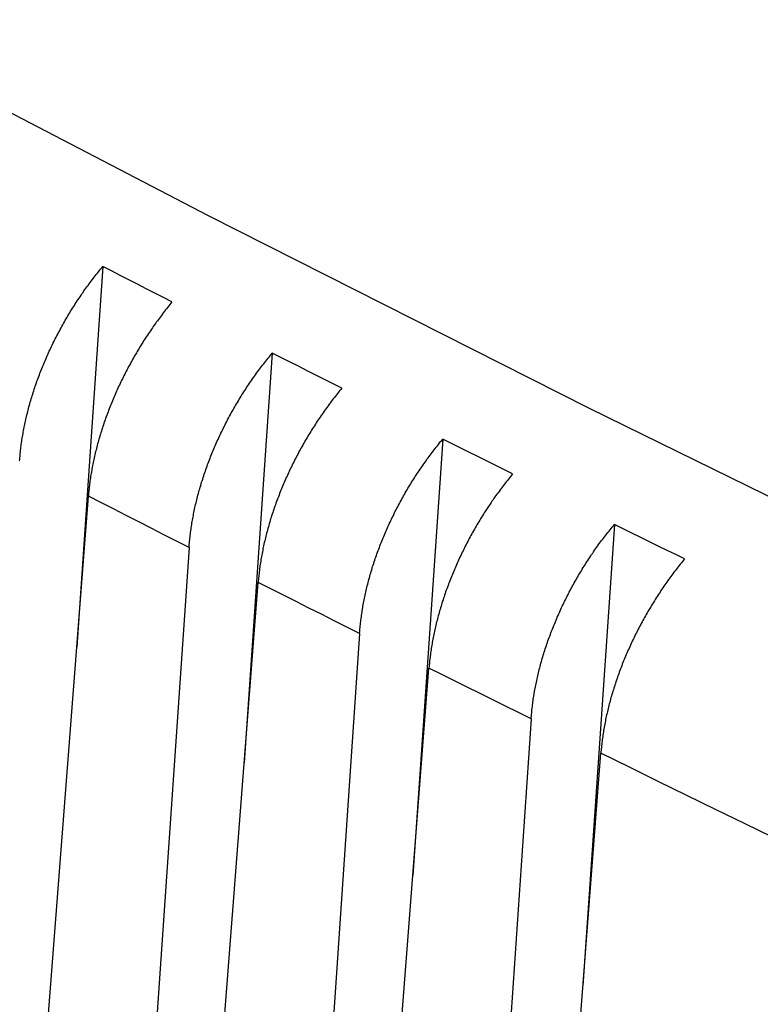
# Model space of a CAD drawing. Units: millimetres. Extents: x 0 to 841, y 0 to 594.
# Drawn here: x 330 to 342, y 146 to 162 of the extents above; entities that cross this region are included whole.
import ezdxf

# ---------------------------------------------------------------- set-up
doc = ezdxf.new("R2010")
doc.units = ezdxf.units.MM
doc.layers.add('SLD-0', color=179, linetype='Continuous')

msp = doc.modelspace()

# ---------------------------------------------------------------- linework, layer by layer
at = {"layer": 'SLD-0'}
for p, q in [((326.732, 161.926), (332.979, 158.673)), ((332.979, 158.673), (339.308, 155.474)), ((331.231, 157.826), (331.016, 154.675)), ((331.213, 157.804), (331.231, 157.826)), ((331.375, 157.752), (331.231, 157.826)), ((331.089, 157.649), (331.106, 157.672)), ((331.106, 157.672), (331.124, 157.694)), ((331.124, 157.694), (331.141, 157.716)), ((331.141, 157.716), (331.159, 157.738)), ((331.159, 157.738), (331.177, 157.761)), ((331.177, 157.761), (331.195, 157.783)), ((331.195, 157.783), (331.213, 157.804)), ((331.518, 157.679), (331.375, 157.752)), ((331.662, 157.605), (331.518, 157.679)), ((330.969, 157.49), (330.986, 157.513)), ((330.986, 157.513), (331.003, 157.536)), ((331.003, 157.536), (331.02, 157.559)), ((331.02, 157.559), (331.037, 157.581)), ((331.037, 157.581), (331.054, 157.604)), ((331.054, 157.604), (331.071, 157.627)), ((331.071, 157.627), (331.089, 157.649)), ((331.805, 157.531), (331.662, 157.605)), ((331.949, 157.457), (331.805, 157.531)), ((330.854, 157.325), (330.87, 157.349)), ((330.87, 157.349), (330.886, 157.373)), ((330.886, 157.373), (330.903, 157.396)), ((330.903, 157.396), (330.919, 157.42)), ((330.919, 157.42), (330.936, 157.443)), ((330.936, 157.443), (330.952, 157.466)), ((330.952, 157.466), (330.969, 157.49)), ((332.093, 157.384), (331.949, 157.457)), ((332.237, 157.31), (332.093, 157.384)), ((330.744, 157.157), (330.759, 157.181)), ((330.759, 157.181), (330.775, 157.205)), ((330.775, 157.205), (330.79, 157.229)), ((330.79, 157.229), (330.806, 157.254)), ((330.806, 157.254), (330.822, 157.278)), ((330.822, 157.278), (330.838, 157.302)), ((330.838, 157.302), (330.854, 157.325)), ((332.38, 157.237), (332.237, 157.31)), ((332.327, 157.171), (332.309, 157.149)), ((332.345, 157.193), (332.327, 157.171)), ((332.362, 157.215), (332.345, 157.193)), ((332.38, 157.237), (332.362, 157.215)), ((330.638, 156.983), (330.653, 157.008)), ((330.653, 157.008), (330.668, 157.033)), ((330.668, 157.033), (330.683, 157.058)), ((330.683, 157.058), (330.698, 157.083)), ((330.698, 157.083), (330.713, 157.108)), ((330.713, 157.108), (330.728, 157.132)), ((330.728, 157.132), (330.744, 157.157)), ((332.205, 157.015), (332.188, 156.992)), ((332.222, 157.038), (332.205, 157.015)), ((332.239, 157.06), (332.222, 157.038)), ((332.257, 157.083), (332.239, 157.06)), ((332.274, 157.105), (332.257, 157.083)), ((332.292, 157.127), (332.274, 157.105)), ((332.309, 157.149), (332.292, 157.127)), ((330.552, 156.831), (330.566, 156.857)), ((330.566, 156.857), (330.58, 156.882)), ((330.58, 156.882), (330.594, 156.908)), ((330.594, 156.908), (330.609, 156.933)), ((330.609, 156.933), (330.623, 156.958)), ((330.623, 156.958), (330.638, 156.983)), ((332.087, 156.854), (332.07, 156.83)), ((332.104, 156.877), (332.087, 156.854)), ((332.12, 156.9), (332.104, 156.877)), ((332.137, 156.924), (332.12, 156.9)), ((332.154, 156.947), (332.137, 156.924)), ((332.171, 156.97), (332.154, 156.947)), ((332.188, 156.992), (332.171, 156.97)), ((330.456, 156.652), (330.469, 156.677)), ((330.469, 156.677), (330.483, 156.703)), ((330.483, 156.703), (330.496, 156.729)), ((330.496, 156.729), (330.51, 156.754)), ((330.51, 156.754), (330.524, 156.78)), ((330.524, 156.78), (330.538, 156.806)), ((330.538, 156.806), (330.552, 156.831)), ((331.973, 156.687), (331.957, 156.663)), ((331.989, 156.712), (331.973, 156.687)), ((332.005, 156.736), (331.989, 156.712)), ((332.021, 156.759), (332.005, 156.736)), ((332.038, 156.783), (332.021, 156.759)), ((332.054, 156.807), (332.038, 156.783)), ((332.07, 156.83), (332.054, 156.807)), ((330.379, 156.497), (330.392, 156.522)), ((330.392, 156.522), (330.404, 156.548)), ((330.404, 156.548), (330.417, 156.574)), ((330.417, 156.574), (330.43, 156.6)), ((330.43, 156.6), (330.443, 156.626)), ((330.443, 156.626), (330.456, 156.652)), ((331.864, 156.516), (331.848, 156.492)), ((331.879, 156.541), (331.864, 156.516)), ((331.895, 156.566), (331.879, 156.541)), ((331.91, 156.59), (331.895, 156.566)), ((331.926, 156.615), (331.91, 156.59)), ((331.941, 156.639), (331.926, 156.615)), ((331.957, 156.663), (331.941, 156.639)), ((330.308, 156.341), (330.319, 156.367)), ((330.319, 156.367), (330.331, 156.393)), ((330.331, 156.393), (330.343, 156.419)), ((330.343, 156.419), (330.355, 156.445)), ((330.355, 156.445), (330.367, 156.471)), ((330.367, 156.471), (330.379, 156.497)), ((331.774, 156.367), (331.759, 156.342)), ((331.789, 156.392), (331.774, 156.367)), ((331.803, 156.417), (331.789, 156.392)), ((331.818, 156.442), (331.803, 156.417)), ((331.833, 156.467), (331.818, 156.442)), ((331.848, 156.492), (331.833, 156.467)), ((334.045, 156.388), (333.83, 153.237)), ((334.009, 156.344), (334.027, 156.366)), ((334.027, 156.366), (334.045, 156.388)), ((334.189, 156.315), (334.045, 156.388)), ((330.23, 156.157), (330.24, 156.184)), ((330.24, 156.184), (330.251, 156.21)), ((330.251, 156.21), (330.262, 156.236)), ((330.262, 156.236), (330.273, 156.262)), ((330.273, 156.262), (330.285, 156.288)), ((330.285, 156.288), (330.296, 156.314)), ((330.296, 156.314), (330.308, 156.341)), ((331.675, 156.19), (331.661, 156.165)), ((331.689, 156.216), (331.675, 156.19)), ((331.703, 156.241), (331.689, 156.216)), ((331.717, 156.266), (331.703, 156.241)), ((331.731, 156.291), (331.717, 156.266)), ((331.745, 156.317), (331.731, 156.291)), ((331.759, 156.342), (331.745, 156.317)), ((333.868, 156.166), (333.885, 156.189)), ((333.885, 156.189), (333.903, 156.211)), ((333.903, 156.211), (333.92, 156.234)), ((333.92, 156.234), (333.938, 156.256)), ((333.938, 156.256), (333.955, 156.278)), ((333.955, 156.278), (333.973, 156.3)), ((333.973, 156.3), (333.991, 156.323)), ((333.991, 156.323), (334.009, 156.344)), ((334.333, 156.242), (334.189, 156.315)), ((334.478, 156.169), (334.333, 156.242)), ((330.168, 155.999), (330.178, 156.026)), ((330.178, 156.026), (330.188, 156.052)), ((330.188, 156.052), (330.198, 156.078)), ((330.198, 156.078), (330.209, 156.105)), ((330.209, 156.105), (330.219, 156.131)), ((330.219, 156.131), (330.23, 156.157)), ((331.595, 156.037), (331.582, 156.012)), ((331.608, 156.063), (331.595, 156.037)), ((331.621, 156.088), (331.608, 156.063)), ((331.634, 156.114), (331.621, 156.088)), ((331.648, 156.139), (331.634, 156.114)), ((331.661, 156.165), (331.648, 156.139)), ((333.75, 156.005), (333.766, 156.028)), ((333.766, 156.028), (333.783, 156.052)), ((333.783, 156.052), (333.8, 156.075)), ((333.8, 156.075), (333.817, 156.098)), ((333.817, 156.098), (333.834, 156.121)), ((333.834, 156.121), (333.851, 156.143)), ((333.851, 156.143), (333.868, 156.166)), ((334.622, 156.096), (334.478, 156.169)), ((334.766, 156.023), (334.622, 156.096)), ((334.911, 155.95), (334.766, 156.023)), ((330.111, 155.84), (330.12, 155.867)), ((330.12, 155.867), (330.13, 155.893)), ((330.13, 155.893), (330.139, 155.92)), ((330.139, 155.92), (330.149, 155.946)), ((330.149, 155.946), (330.158, 155.973)), ((330.158, 155.973), (330.168, 155.999)), ((331.507, 155.857), (331.495, 155.831)), ((331.519, 155.883), (331.507, 155.857)), ((331.531, 155.909), (331.519, 155.883)), ((331.544, 155.934), (331.531, 155.909)), ((331.556, 155.96), (331.544, 155.934)), ((331.569, 155.986), (331.556, 155.96)), ((331.582, 156.012), (331.569, 155.986)), ((333.636, 155.84), (333.652, 155.863)), ((333.652, 155.863), (333.668, 155.887)), ((333.668, 155.887), (333.684, 155.911)), ((333.684, 155.911), (333.7, 155.935)), ((333.7, 155.935), (333.717, 155.958)), ((333.717, 155.958), (333.733, 155.982)), ((333.733, 155.982), (333.75, 156.005)), ((335.055, 155.877), (334.911, 155.95)), ((335.2, 155.804), (335.055, 155.877)), ((330.059, 155.68), (330.068, 155.707)), ((330.068, 155.707), (330.076, 155.734)), ((330.076, 155.734), (330.085, 155.76)), ((330.085, 155.76), (330.093, 155.787)), ((330.093, 155.787), (330.102, 155.814)), ((330.102, 155.814), (330.111, 155.84)), ((331.436, 155.7), (331.424, 155.674)), ((331.447, 155.727), (331.436, 155.7)), ((331.459, 155.753), (331.447, 155.727)), ((331.471, 155.779), (331.459, 155.753)), ((331.483, 155.805), (331.471, 155.779)), ((331.495, 155.831), (331.483, 155.805)), ((333.527, 155.67), (333.542, 155.694)), ((333.542, 155.694), (333.558, 155.719)), ((333.558, 155.719), (333.573, 155.743)), ((333.573, 155.743), (333.589, 155.767)), ((333.589, 155.767), (333.604, 155.791)), ((333.604, 155.791), (333.62, 155.816)), ((333.62, 155.816), (333.636, 155.84)), ((335.111, 155.694), (335.093, 155.672)), ((335.129, 155.716), (335.111, 155.694)), ((335.146, 155.738), (335.129, 155.716)), ((335.164, 155.76), (335.146, 155.738)), ((335.182, 155.782), (335.164, 155.76)), ((335.2, 155.804), (335.182, 155.782)), ((330.013, 155.521), (330.02, 155.548)), ((330.02, 155.548), (330.028, 155.574)), ((330.028, 155.574), (330.036, 155.601)), ((330.036, 155.601), (330.043, 155.627)), ((330.043, 155.627), (330.051, 155.654)), ((330.051, 155.654), (330.059, 155.68)), ((331.369, 155.542), (331.359, 155.516)), ((331.38, 155.569), (331.369, 155.542)), ((331.391, 155.595), (331.38, 155.569)), ((331.402, 155.622), (331.391, 155.595)), ((331.413, 155.648), (331.402, 155.622)), ((331.424, 155.674), (331.413, 155.648)), ((333.437, 155.52), (333.452, 155.545)), ((333.452, 155.545), (333.467, 155.57)), ((333.467, 155.57), (333.482, 155.595)), ((333.482, 155.595), (333.497, 155.62)), ((333.497, 155.62), (333.512, 155.645)), ((333.512, 155.645), (333.527, 155.67)), ((334.99, 155.537), (334.973, 155.514)), ((335.007, 155.559), (334.99, 155.537)), ((335.024, 155.582), (335.007, 155.559)), ((335.041, 155.605), (335.024, 155.582)), ((335.059, 155.627), (335.041, 155.605)), ((335.076, 155.65), (335.059, 155.627)), ((335.093, 155.672), (335.076, 155.65)), ((329.972, 155.363), (329.979, 155.39)), ((329.979, 155.39), (329.985, 155.416)), ((329.985, 155.416), (329.992, 155.442)), ((329.992, 155.442), (329.999, 155.468)), ((329.999, 155.468), (330.006, 155.495)), ((330.006, 155.495), (330.013, 155.521)), ((331.308, 155.383), (331.298, 155.357)), ((331.318, 155.41), (331.308, 155.383)), ((331.328, 155.436), (331.318, 155.41)), ((331.338, 155.463), (331.328, 155.436)), ((331.348, 155.489), (331.338, 155.463)), ((331.359, 155.516), (331.348, 155.489)), ((333.337, 155.342), (333.351, 155.368)), ((333.351, 155.368), (333.365, 155.393)), ((333.365, 155.393), (333.38, 155.419)), ((333.38, 155.419), (333.394, 155.444)), ((333.394, 155.444), (333.408, 155.47)), ((333.408, 155.47), (333.423, 155.495)), ((333.423, 155.495), (333.437, 155.52)), ((334.873, 155.374), (334.857, 155.35)), ((334.89, 155.397), (334.873, 155.374)), ((334.906, 155.421), (334.89, 155.397)), ((334.923, 155.444), (334.906, 155.421)), ((334.939, 155.467), (334.923, 155.444)), ((334.956, 155.491), (334.939, 155.467)), ((334.973, 155.514), (334.956, 155.491)), ((339.308, 155.474), (345.718, 152.328)), ((329.931, 155.181), (329.937, 155.207)), ((329.937, 155.207), (329.942, 155.233)), ((329.942, 155.233), (329.948, 155.259)), ((329.948, 155.259), (329.954, 155.285)), ((329.954, 155.285), (329.96, 155.311)), ((329.96, 155.311), (329.966, 155.337)), ((329.966, 155.337), (329.972, 155.363)), ((331.251, 155.224), (331.242, 155.198)), ((331.26, 155.251), (331.251, 155.224)), ((331.269, 155.277), (331.26, 155.251)), ((331.279, 155.304), (331.269, 155.277)), ((331.288, 155.33), (331.279, 155.304)), ((331.298, 155.357), (331.288, 155.33)), ((333.257, 155.188), (333.27, 155.214)), ((333.27, 155.214), (333.283, 155.239)), ((333.283, 155.239), (333.296, 155.265)), ((333.296, 155.265), (333.31, 155.291)), ((333.31, 155.291), (333.324, 155.316)), ((333.324, 155.316), (333.337, 155.342)), ((334.761, 155.206), (334.745, 155.182)), ((334.776, 155.23), (334.761, 155.206)), ((334.792, 155.255), (334.776, 155.23)), ((334.808, 155.279), (334.792, 155.255)), ((334.824, 155.303), (334.808, 155.279)), ((334.841, 155.326), (334.824, 155.303)), ((334.857, 155.35), (334.841, 155.326)), ((329.903, 155.027), (329.907, 155.053)), ((329.907, 155.053), (329.912, 155.078)), ((329.912, 155.078), (329.916, 155.104)), ((329.916, 155.104), (329.921, 155.13)), ((329.921, 155.13), (329.926, 155.156)), ((329.926, 155.156), (329.931, 155.181)), ((331.192, 155.04), (331.184, 155.013)), ((331.2, 155.066), (331.192, 155.04)), ((331.208, 155.092), (331.2, 155.066)), ((331.216, 155.119), (331.208, 155.092)), ((331.225, 155.145), (331.216, 155.119)), ((331.233, 155.171), (331.225, 155.145)), ((331.242, 155.198), (331.233, 155.171)), ((333.181, 155.033), (333.193, 155.059)), ((333.193, 155.059), (333.206, 155.084)), ((333.206, 155.084), (333.218, 155.11)), ((333.218, 155.11), (333.231, 155.136)), ((333.231, 155.136), (333.244, 155.162)), ((333.244, 155.162), (333.257, 155.188)), ((334.668, 155.059), (334.653, 155.034)), ((334.683, 155.083), (334.668, 155.059)), ((334.698, 155.108), (334.683, 155.083)), ((334.714, 155.133), (334.698, 155.108)), ((334.729, 155.157), (334.714, 155.133)), ((334.745, 155.182), (334.729, 155.157)), ((329.876, 154.849), (329.879, 154.874)), ((329.879, 154.874), (329.883, 154.899)), ((329.883, 154.899), (329.886, 154.925)), ((329.886, 154.925), (329.89, 154.95)), ((329.89, 154.95), (329.894, 154.976)), ((329.894, 154.976), (329.898, 155.001)), ((329.898, 155.001), (329.903, 155.027)), ((331.146, 154.883), (331.139, 154.856)), ((331.154, 154.909), (331.146, 154.883)), ((331.161, 154.935), (331.154, 154.909)), ((331.168, 154.961), (331.161, 154.935)), ((331.176, 154.987), (331.168, 154.961)), ((331.184, 155.013), (331.176, 154.987)), ((333.098, 154.85), (333.11, 154.876)), ((333.11, 154.876), (333.121, 154.902)), ((333.121, 154.902), (333.133, 154.929)), ((333.133, 154.929), (333.145, 154.955)), ((333.145, 154.955), (333.157, 154.981)), ((333.157, 154.981), (333.169, 155.007)), ((333.169, 155.007), (333.181, 155.033)), ((334.564, 154.884), (334.55, 154.858)), ((334.579, 154.909), (334.564, 154.884)), ((334.593, 154.934), (334.579, 154.909)), ((334.608, 154.959), (334.593, 154.934)), ((334.623, 154.984), (334.608, 154.959)), ((334.637, 155.009), (334.623, 154.984)), ((334.653, 155.034), (334.637, 155.009)), ((336.877, 154.96), (336.661, 151.809)), ((336.805, 154.872), (336.822, 154.895)), ((336.822, 154.895), (336.84, 154.917)), ((336.84, 154.917), (336.858, 154.938)), ((336.858, 154.938), (336.877, 154.96)), ((337.021, 154.888), (336.877, 154.96)), ((337.166, 154.815), (337.021, 154.888)), ((329.859, 154.698), (329.861, 154.723)), ((329.861, 154.723), (329.864, 154.748)), ((329.864, 154.748), (329.867, 154.773)), ((329.867, 154.773), (329.87, 154.798)), ((329.87, 154.798), (329.873, 154.823)), ((329.873, 154.823), (329.876, 154.849)), ((331.107, 154.726), (331.101, 154.7)), ((331.113, 154.752), (331.107, 154.726)), ((331.119, 154.778), (331.113, 154.752)), ((331.126, 154.804), (331.119, 154.778)), ((331.133, 154.83), (331.126, 154.804)), ((331.139, 154.856), (331.133, 154.83)), ((333.033, 154.693), (333.043, 154.719)), ((333.043, 154.719), (333.054, 154.746)), ((333.054, 154.746), (333.065, 154.772)), ((333.065, 154.772), (333.076, 154.798)), ((333.076, 154.798), (333.087, 154.824)), ((333.087, 154.824), (333.098, 154.85)), ((334.48, 154.732), (334.467, 154.706)), ((334.494, 154.757), (334.48, 154.732)), ((334.508, 154.783), (334.494, 154.757)), ((334.522, 154.808), (334.508, 154.783)), ((334.536, 154.833), (334.522, 154.808)), ((334.55, 154.858), (334.536, 154.833)), ((336.665, 154.693), (336.682, 154.715)), ((336.682, 154.715), (336.699, 154.738)), ((336.699, 154.738), (336.717, 154.761)), ((336.717, 154.761), (336.734, 154.783)), ((336.734, 154.783), (336.752, 154.806)), ((336.752, 154.806), (336.769, 154.828)), ((336.769, 154.828), (336.787, 154.85)), ((336.787, 154.85), (336.805, 154.872)), ((337.311, 154.743), (337.166, 154.815)), ((337.456, 154.67), (337.311, 154.743)), ((329.851, 154.598), (329.853, 154.623)), ((329.853, 154.623), (329.855, 154.648)), ((329.855, 154.648), (329.857, 154.673)), ((329.857, 154.673), (329.859, 154.698)), ((331.016, 154.675), (330.799, 151.503)), ((331.072, 154.571), (331.067, 154.545)), ((331.077, 154.596), (331.072, 154.571)), ((331.083, 154.622), (331.077, 154.596)), ((331.089, 154.648), (331.083, 154.622)), ((331.095, 154.674), (331.089, 154.648)), ((331.101, 154.7), (331.095, 154.674)), ((332.972, 154.535), (332.982, 154.561)), ((332.982, 154.561), (332.992, 154.588)), ((332.992, 154.588), (333.002, 154.614)), ((333.002, 154.614), (333.012, 154.64)), ((333.012, 154.64), (333.022, 154.667)), ((333.022, 154.667), (333.033, 154.693)), ((334.388, 154.553), (334.375, 154.527)), ((334.401, 154.579), (334.388, 154.553)), ((334.414, 154.604), (334.401, 154.579)), ((334.427, 154.63), (334.414, 154.604)), ((334.44, 154.655), (334.427, 154.63)), ((334.453, 154.681), (334.44, 154.655)), ((334.467, 154.706), (334.453, 154.681)), ((336.548, 154.53), (336.565, 154.554)), ((336.565, 154.554), (336.581, 154.577)), ((336.581, 154.577), (336.598, 154.6)), ((336.598, 154.6), (336.614, 154.624)), ((336.614, 154.624), (336.631, 154.647)), ((336.631, 154.647), (336.648, 154.67)), ((336.648, 154.67), (336.665, 154.693)), ((337.601, 154.598), (337.456, 154.67)), ((337.746, 154.525), (337.601, 154.598)), ((331.039, 154.39), (331.034, 154.365)), ((331.043, 154.416), (331.039, 154.39)), ((331.047, 154.442), (331.043, 154.416)), ((331.052, 154.467), (331.047, 154.442)), ((331.057, 154.493), (331.052, 154.467)), ((331.062, 154.519), (331.057, 154.493)), ((331.067, 154.545), (331.062, 154.519)), ((332.916, 154.375), (332.925, 154.402)), ((332.925, 154.402), (332.934, 154.429)), ((332.934, 154.429), (332.943, 154.455)), ((332.943, 154.455), (332.953, 154.482)), ((332.953, 154.482), (332.962, 154.508)), ((332.962, 154.508), (332.972, 154.535)), ((334.314, 154.398), (334.302, 154.372)), ((334.326, 154.424), (334.314, 154.398)), ((334.338, 154.45), (334.326, 154.424)), ((334.35, 154.476), (334.338, 154.45)), ((334.363, 154.501), (334.35, 154.476)), ((334.375, 154.527), (334.363, 154.501)), ((336.436, 154.363), (336.452, 154.388)), ((336.452, 154.388), (336.467, 154.412)), ((336.467, 154.412), (336.483, 154.435)), ((336.483, 154.435), (336.499, 154.459)), ((336.499, 154.459), (336.516, 154.483)), ((336.516, 154.483), (336.532, 154.507)), ((336.532, 154.507), (336.548, 154.53)), ((337.891, 154.453), (337.746, 154.525)), ((338.036, 154.381), (337.891, 154.453)), ((331.016, 154.238), (331.013, 154.212)), ((331.019, 154.263), (331.016, 154.238)), ((331.023, 154.288), (331.019, 154.263)), ((331.026, 154.314), (331.023, 154.288)), ((331.03, 154.339), (331.026, 154.314)), ((331.034, 154.365), (331.03, 154.339)), ((332.865, 154.216), (332.873, 154.242)), ((332.873, 154.242), (332.881, 154.269)), ((332.881, 154.269), (332.89, 154.296)), ((332.89, 154.296), (332.898, 154.322)), ((332.898, 154.322), (332.907, 154.349)), ((332.907, 154.349), (332.916, 154.375)), ((334.243, 154.241), (334.232, 154.215)), ((334.255, 154.267), (334.243, 154.241)), ((334.266, 154.294), (334.255, 154.267)), ((334.278, 154.32), (334.266, 154.294)), ((334.29, 154.346), (334.278, 154.32)), ((334.302, 154.372), (334.29, 154.346)), ((336.343, 154.217), (336.358, 154.242)), ((336.358, 154.242), (336.374, 154.266)), ((336.374, 154.266), (336.389, 154.291)), ((336.389, 154.291), (336.405, 154.315)), ((336.405, 154.315), (336.42, 154.339)), ((336.42, 154.339), (336.436, 154.363)), ((337.913, 154.227), (337.895, 154.205)), ((337.93, 154.249), (337.913, 154.227)), ((337.948, 154.271), (337.93, 154.249)), ((337.965, 154.294), (337.948, 154.271)), ((337.983, 154.316), (337.965, 154.294)), ((338.001, 154.337), (337.983, 154.316)), ((338.018, 154.359), (338.001, 154.337)), ((338.036, 154.381), (338.018, 154.359)), ((330.996, 154.062), (330.994, 154.037)), ((330.999, 154.087), (330.996, 154.062)), ((331.001, 154.112), (330.999, 154.087)), ((331.004, 154.137), (331.001, 154.112)), ((331.006, 154.162), (331.004, 154.137)), ((331.009, 154.187), (331.006, 154.162)), ((331.013, 154.212), (331.009, 154.187)), ((332.812, 154.03), (332.819, 154.057)), ((332.819, 154.057), (332.827, 154.083)), ((332.827, 154.083), (332.834, 154.109)), ((332.834, 154.109), (332.841, 154.136)), ((332.841, 154.136), (332.849, 154.163)), ((332.849, 154.163), (332.857, 154.189)), ((332.857, 154.189), (332.865, 154.216)), ((334.167, 154.056), (334.157, 154.03)), ((334.178, 154.083), (334.167, 154.056)), ((334.188, 154.109), (334.178, 154.083)), ((334.199, 154.136), (334.188, 154.109)), ((334.21, 154.162), (334.199, 154.136)), ((334.221, 154.189), (334.21, 154.162)), ((334.232, 154.215), (334.221, 154.189)), ((336.24, 154.042), (336.254, 154.067)), ((336.254, 154.067), (336.269, 154.092)), ((336.269, 154.092), (336.283, 154.117)), ((336.283, 154.117), (336.298, 154.142)), ((336.298, 154.142), (336.313, 154.167)), ((336.313, 154.167), (336.328, 154.192)), ((336.328, 154.192), (336.343, 154.217)), ((337.793, 154.068), (337.776, 154.045)), ((337.81, 154.091), (337.793, 154.068)), ((337.827, 154.114), (337.81, 154.091)), ((337.844, 154.137), (337.827, 154.114)), ((337.861, 154.159), (337.844, 154.137)), ((337.878, 154.182), (337.861, 154.159)), ((337.895, 154.205), (337.878, 154.182)), ((329.496, 134.598), (330.992, 154.012)), ((330.994, 154.037), (330.992, 154.012)), ((331.201, 153.905), (330.992, 154.012)), ((331.41, 153.799), (331.201, 153.905)), ((332.773, 153.873), (332.779, 153.899)), ((332.779, 153.899), (332.786, 153.925)), ((332.786, 153.925), (332.792, 153.951)), ((332.792, 153.951), (332.799, 153.978)), ((332.799, 153.978), (332.805, 154.004)), ((332.805, 154.004), (332.812, 154.03)), ((334.107, 153.897), (334.098, 153.87)), ((334.117, 153.924), (334.107, 153.897)), ((334.127, 153.95), (334.117, 153.924)), ((334.137, 153.977), (334.127, 153.95)), ((334.147, 154.003), (334.137, 153.977)), ((334.157, 154.03), (334.147, 154.003)), ((336.155, 153.888), (336.169, 153.914)), ((336.169, 153.914), (336.183, 153.94)), ((336.183, 153.94), (336.197, 153.965)), ((336.197, 153.965), (336.211, 153.991)), ((336.211, 153.991), (336.225, 154.016)), ((336.225, 154.016), (336.24, 154.042)), ((337.677, 153.904), (337.661, 153.88)), ((337.693, 153.927), (337.677, 153.904)), ((337.71, 153.951), (337.693, 153.927)), ((337.726, 153.975), (337.71, 153.951)), ((337.743, 153.998), (337.726, 153.975)), ((337.759, 154.021), (337.743, 153.998)), ((337.776, 154.045), (337.759, 154.021)), ((331.619, 153.692), (331.41, 153.799)), ((332.74, 153.717), (332.745, 153.743)), ((332.745, 153.743), (332.75, 153.769)), ((332.75, 153.769), (332.756, 153.795)), ((332.756, 153.795), (332.761, 153.821)), ((332.761, 153.821), (332.767, 153.847)), ((332.767, 153.847), (332.773, 153.873)), ((334.052, 153.738), (334.043, 153.712)), ((334.061, 153.765), (334.052, 153.738)), ((334.07, 153.791), (334.061, 153.765)), ((334.079, 153.817), (334.07, 153.791)), ((334.088, 153.844), (334.079, 153.817)), ((334.098, 153.87), (334.088, 153.844)), ((336.062, 153.708), (336.075, 153.734)), ((336.075, 153.734), (336.088, 153.76)), ((336.088, 153.76), (336.101, 153.786)), ((336.101, 153.786), (336.114, 153.811)), ((336.114, 153.811), (336.128, 153.837)), ((336.128, 153.837), (336.141, 153.863)), ((336.141, 153.863), (336.155, 153.888)), ((337.566, 153.734), (337.55, 153.71)), ((337.581, 153.759), (337.566, 153.734)), ((337.597, 153.783), (337.581, 153.759)), ((337.613, 153.808), (337.597, 153.783)), ((337.629, 153.832), (337.613, 153.808)), ((337.645, 153.856), (337.629, 153.832)), ((337.661, 153.88), (337.645, 153.856)), ((331.828, 153.585), (331.619, 153.692)), ((332.037, 153.479), (331.828, 153.585)), ((332.712, 153.563), (332.716, 153.589)), ((332.716, 153.589), (332.72, 153.614)), ((332.72, 153.614), (332.725, 153.64)), ((332.725, 153.64), (332.73, 153.666)), ((332.73, 153.666), (332.735, 153.692)), ((332.735, 153.692), (332.74, 153.717)), ((334.003, 153.58), (333.995, 153.554)), ((334.01, 153.607), (334.003, 153.58)), ((334.018, 153.633), (334.01, 153.607)), ((334.027, 153.659), (334.018, 153.633)), ((334.035, 153.685), (334.027, 153.659)), ((334.043, 153.712), (334.035, 153.685)), ((335.988, 153.553), (336, 153.579)), ((336, 153.579), (336.012, 153.605)), ((336.012, 153.605), (336.024, 153.63)), ((336.024, 153.63), (336.037, 153.656)), ((336.037, 153.656), (336.05, 153.682)), ((336.05, 153.682), (336.062, 153.708)), ((337.474, 153.586), (337.459, 153.561)), ((337.489, 153.611), (337.474, 153.586)), ((337.504, 153.636), (337.489, 153.611)), ((337.519, 153.661), (337.504, 153.636)), ((337.535, 153.685), (337.519, 153.661)), ((337.55, 153.71), (337.535, 153.685)), ((332.246, 153.372), (332.037, 153.479)), ((332.686, 153.385), (332.689, 153.41)), ((332.689, 153.41), (332.693, 153.436)), ((332.693, 153.436), (332.696, 153.461)), ((332.696, 153.461), (332.7, 153.487)), ((332.7, 153.487), (332.704, 153.512)), ((332.704, 153.512), (332.708, 153.538)), ((332.708, 153.538), (332.712, 153.563)), ((333.958, 153.423), (333.951, 153.397)), ((333.965, 153.449), (333.958, 153.423)), ((333.972, 153.476), (333.965, 153.449)), ((333.98, 153.502), (333.972, 153.476)), ((333.987, 153.528), (333.98, 153.502)), ((333.995, 153.554), (333.987, 153.528)), ((335.918, 153.396), (335.93, 153.422)), ((335.93, 153.422), (335.941, 153.448)), ((335.941, 153.448), (335.953, 153.474)), ((335.953, 153.474), (335.964, 153.501)), ((335.964, 153.501), (335.976, 153.527)), ((335.976, 153.527), (335.988, 153.553)), ((337.372, 153.41), (337.358, 153.385)), ((337.386, 153.436), (337.372, 153.41)), ((337.401, 153.461), (337.386, 153.436)), ((337.415, 153.486), (337.401, 153.461)), ((337.43, 153.511), (337.415, 153.486)), ((337.444, 153.536), (337.43, 153.511)), ((337.459, 153.561), (337.444, 153.536)), ((339.726, 153.542), (339.51, 150.391)), ((339.601, 153.388), (339.618, 153.41)), ((339.618, 153.41), (339.636, 153.432)), ((339.636, 153.432), (339.654, 153.455)), ((339.654, 153.455), (339.672, 153.477)), ((339.672, 153.477), (339.69, 153.499)), ((339.69, 153.499), (339.708, 153.52)), ((339.708, 153.52), (339.726, 153.542)), ((339.871, 153.47), (339.726, 153.542)), ((340.017, 153.399), (339.871, 153.47)), ((332.455, 153.266), (332.246, 153.372)), ((332.664, 153.159), (332.455, 153.266)), ((332.67, 153.234), (332.673, 153.259)), ((332.673, 153.259), (332.675, 153.284)), ((332.675, 153.284), (332.678, 153.31)), ((332.678, 153.31), (332.68, 153.335)), ((332.68, 153.335), (332.683, 153.36)), ((332.683, 153.36), (332.686, 153.385)), ((333.913, 153.241), (333.907, 153.215)), ((333.919, 153.267), (333.913, 153.241)), ((333.925, 153.293), (333.919, 153.267)), ((333.932, 153.319), (333.925, 153.293)), ((333.938, 153.345), (333.932, 153.319)), ((333.945, 153.371), (333.938, 153.345)), ((333.951, 153.397), (333.945, 153.371)), ((335.843, 153.212), (335.854, 153.239)), ((335.854, 153.239), (335.864, 153.265)), ((335.864, 153.265), (335.875, 153.291)), ((335.875, 153.291), (335.885, 153.317)), ((335.885, 153.317), (335.896, 153.344)), ((335.896, 153.344), (335.907, 153.37)), ((335.907, 153.37), (335.918, 153.396)), ((337.29, 153.258), (337.276, 153.233)), ((337.303, 153.284), (337.29, 153.258)), ((337.317, 153.309), (337.303, 153.284)), ((337.33, 153.334), (337.317, 153.309)), ((337.344, 153.36), (337.33, 153.334)), ((337.358, 153.385), (337.344, 153.36)), ((339.48, 153.229), (339.497, 153.252)), ((339.497, 153.252), (339.514, 153.275)), ((339.514, 153.275), (339.531, 153.297)), ((339.531, 153.297), (339.549, 153.32)), ((339.549, 153.32), (339.566, 153.343)), ((339.566, 153.343), (339.583, 153.365)), ((339.583, 153.365), (339.601, 153.388)), ((340.162, 153.327), (340.017, 153.399)), ((340.308, 153.255), (340.162, 153.327)), ((340.453, 153.183), (340.308, 153.255)), ((332.664, 153.159), (331.332, 133.662)), ((332.664, 153.159), (332.666, 153.184)), ((332.666, 153.184), (332.668, 153.209)), ((332.668, 153.209), (332.67, 153.234)), ((333.83, 153.237), (333.58, 149.583)), ((333.881, 153.086), (333.876, 153.06)), ((333.886, 153.112), (333.881, 153.086)), ((333.891, 153.137), (333.886, 153.112)), ((333.896, 153.163), (333.891, 153.137)), ((333.902, 153.189), (333.896, 153.163)), ((333.907, 153.215), (333.902, 153.189)), ((335.784, 153.054), (335.793, 153.08)), ((335.793, 153.08), (335.803, 153.107)), ((335.803, 153.107), (335.813, 153.133)), ((335.813, 153.133), (335.823, 153.159)), ((335.823, 153.159), (335.833, 153.186)), ((335.833, 153.186), (335.843, 153.212)), ((337.199, 153.079), (337.187, 153.053)), ((337.212, 153.104), (337.199, 153.079)), ((337.224, 153.13), (337.212, 153.104)), ((337.237, 153.156), (337.224, 153.13)), ((337.25, 153.181), (337.237, 153.156)), ((337.263, 153.207), (337.25, 153.181)), ((337.276, 153.233), (337.263, 153.207)), ((339.365, 153.065), (339.381, 153.089)), ((339.381, 153.089), (339.397, 153.112)), ((339.397, 153.112), (339.414, 153.136)), ((339.414, 153.136), (339.43, 153.159)), ((339.43, 153.159), (339.447, 153.182)), ((339.447, 153.182), (339.463, 153.206)), ((339.463, 153.206), (339.48, 153.229)), ((340.599, 153.111), (340.453, 153.183)), ((340.745, 153.04), (340.599, 153.111)), ((333.853, 152.932), (333.849, 152.906)), ((333.857, 152.957), (333.853, 152.932)), ((333.862, 152.983), (333.857, 152.957)), ((333.866, 153.008), (333.862, 152.983)), ((333.871, 153.034), (333.866, 153.008)), ((333.876, 153.06), (333.871, 153.034)), ((335.729, 152.894), (335.738, 152.921)), ((335.738, 152.921), (335.747, 152.947)), ((335.747, 152.947), (335.756, 152.974)), ((335.756, 152.974), (335.765, 153)), ((335.765, 153), (335.774, 153.027)), ((335.774, 153.027), (335.784, 153.054)), ((337.126, 152.923), (337.114, 152.897)), ((337.138, 152.949), (337.126, 152.923)), ((337.15, 152.975), (337.138, 152.949)), ((337.162, 153.001), (337.15, 152.975)), ((337.174, 153.027), (337.162, 153.001)), ((337.187, 153.053), (337.174, 153.027)), ((339.254, 152.897), (339.269, 152.921)), ((339.269, 152.921), (339.285, 152.945)), ((339.285, 152.945), (339.301, 152.97)), ((339.301, 152.97), (339.316, 152.994)), ((339.316, 152.994), (339.332, 153.018)), ((339.332, 153.018), (339.348, 153.041)), ((339.348, 153.041), (339.365, 153.065)), ((340.89, 152.968), (340.745, 153.04)), ((340.855, 152.925), (340.837, 152.903)), ((340.872, 152.946), (340.855, 152.925)), ((340.89, 152.968), (340.872, 152.946)), ((333.828, 152.754), (333.825, 152.729)), ((333.831, 152.779), (333.828, 152.754)), ((333.835, 152.804), (333.831, 152.779)), ((333.838, 152.83), (333.835, 152.804)), ((333.841, 152.855), (333.838, 152.83)), ((333.845, 152.881), (333.841, 152.855)), ((333.849, 152.906), (333.845, 152.881)), ((335.68, 152.734), (335.688, 152.761)), ((335.688, 152.761), (335.696, 152.788)), ((335.696, 152.788), (335.704, 152.814)), ((335.704, 152.814), (335.712, 152.841)), ((335.712, 152.841), (335.721, 152.867)), ((335.721, 152.867), (335.729, 152.894)), ((337.057, 152.766), (337.046, 152.739)), ((337.069, 152.792), (337.057, 152.766)), ((337.08, 152.818), (337.069, 152.792)), ((337.091, 152.845), (337.08, 152.818)), ((337.103, 152.871), (337.091, 152.845)), ((337.114, 152.897), (337.103, 152.871)), ((339.147, 152.724), (339.162, 152.749)), ((339.162, 152.749), (339.177, 152.774)), ((339.177, 152.774), (339.192, 152.799)), ((339.192, 152.799), (339.207, 152.824)), ((339.207, 152.824), (339.223, 152.848)), ((339.223, 152.848), (339.238, 152.873)), ((339.238, 152.873), (339.254, 152.897)), ((340.732, 152.769), (340.715, 152.747)), ((340.749, 152.792), (340.732, 152.769)), ((340.767, 152.814), (340.749, 152.792)), ((340.784, 152.837), (340.767, 152.814)), ((340.802, 152.859), (340.784, 152.837)), ((340.819, 152.881), (340.802, 152.859)), ((340.837, 152.903), (340.819, 152.881)), ((333.813, 152.604), (333.811, 152.579)), ((333.815, 152.628), (333.813, 152.604)), ((333.817, 152.653), (333.815, 152.628)), ((333.82, 152.678), (333.817, 152.653)), ((333.822, 152.703), (333.82, 152.678)), ((333.825, 152.729), (333.822, 152.703)), ((335.636, 152.576), (335.643, 152.602)), ((335.643, 152.602), (335.65, 152.628)), ((335.65, 152.628), (335.658, 152.655)), ((335.658, 152.655), (335.665, 152.681)), ((335.665, 152.681), (335.673, 152.708)), ((335.673, 152.708), (335.68, 152.734)), ((336.993, 152.607), (336.983, 152.58)), ((337.003, 152.633), (336.993, 152.607)), ((337.014, 152.66), (337.003, 152.633)), ((337.025, 152.686), (337.014, 152.66)), ((337.035, 152.713), (337.025, 152.686)), ((337.046, 152.739), (337.035, 152.713)), ((339.06, 152.573), (339.074, 152.598)), ((339.074, 152.598), (339.089, 152.624)), ((339.089, 152.624), (339.103, 152.649)), ((339.103, 152.649), (339.118, 152.674)), ((339.118, 152.674), (339.132, 152.699)), ((339.132, 152.699), (339.147, 152.724)), ((340.597, 152.585), (340.58, 152.562)), ((340.613, 152.609), (340.597, 152.585)), ((340.63, 152.632), (340.613, 152.609)), ((340.647, 152.655), (340.63, 152.632)), ((340.664, 152.678), (340.647, 152.655)), ((340.681, 152.701), (340.664, 152.678)), ((340.698, 152.724), (340.681, 152.701)), ((340.715, 152.747), (340.698, 152.724)), ((332.313, 133.164), (333.811, 152.579)), ((334.021, 152.473), (333.811, 152.579)), ((334.231, 152.366), (334.021, 152.473)), ((335.598, 152.419), (335.604, 152.445)), ((335.604, 152.445), (335.61, 152.471)), ((335.61, 152.471), (335.617, 152.497)), ((335.617, 152.497), (335.623, 152.523)), ((335.623, 152.523), (335.63, 152.549)), ((335.63, 152.549), (335.636, 152.576)), ((336.924, 152.421), (336.915, 152.394)), ((336.934, 152.448), (336.924, 152.421)), ((336.943, 152.474), (336.934, 152.448)), ((336.953, 152.501), (336.943, 152.474)), ((336.963, 152.527), (336.953, 152.501)), ((336.973, 152.554), (336.963, 152.527)), ((336.983, 152.58), (336.973, 152.554)), ((338.977, 152.419), (338.99, 152.445)), ((338.99, 152.445), (339.004, 152.47)), ((339.004, 152.47), (339.018, 152.496)), ((339.018, 152.496), (339.032, 152.522)), ((339.032, 152.522), (339.046, 152.547)), ((339.046, 152.547), (339.06, 152.573)), ((340.499, 152.443), (340.483, 152.419)), ((340.515, 152.467), (340.499, 152.443)), ((340.531, 152.491), (340.515, 152.467)), ((340.547, 152.515), (340.531, 152.491)), ((340.564, 152.538), (340.547, 152.515)), ((340.58, 152.562), (340.564, 152.538)), ((334.442, 152.26), (334.231, 152.366)), ((334.652, 152.154), (334.442, 152.26)), ((335.561, 152.238), (335.566, 152.263)), ((335.566, 152.263), (335.571, 152.289)), ((335.571, 152.289), (335.576, 152.315)), ((335.576, 152.315), (335.581, 152.341)), ((335.581, 152.341), (335.587, 152.367)), ((335.587, 152.367), (335.593, 152.393)), ((335.593, 152.393), (335.598, 152.419)), ((336.871, 152.262), (336.863, 152.236)), ((336.88, 152.289), (336.871, 152.262)), ((336.888, 152.315), (336.88, 152.289)), ((336.897, 152.342), (336.888, 152.315)), ((336.906, 152.368), (336.897, 152.342)), ((336.915, 152.394), (336.906, 152.368)), ((338.886, 152.238), (338.898, 152.264)), ((338.898, 152.264), (338.911, 152.29)), ((338.911, 152.29), (338.924, 152.316)), ((338.924, 152.316), (338.937, 152.342)), ((338.937, 152.342), (338.95, 152.368)), ((338.95, 152.368), (338.963, 152.393)), ((338.963, 152.393), (338.977, 152.419)), ((340.389, 152.273), (340.373, 152.248)), ((340.404, 152.297), (340.389, 152.273)), ((340.42, 152.322), (340.404, 152.297)), ((340.435, 152.346), (340.42, 152.322)), ((340.451, 152.371), (340.435, 152.346)), ((340.467, 152.395), (340.451, 152.371)), ((340.483, 152.419), (340.467, 152.395)), ((334.863, 152.049), (334.652, 152.154)), ((335.535, 152.084), (335.539, 152.109)), ((335.539, 152.109), (335.543, 152.135)), ((335.543, 152.135), (335.547, 152.16)), ((335.547, 152.16), (335.551, 152.186)), ((335.551, 152.186), (335.556, 152.212)), ((335.556, 152.212), (335.561, 152.238)), ((336.823, 152.105), (336.816, 152.079)), ((336.831, 152.131), (336.823, 152.105)), ((336.839, 152.157), (336.831, 152.131)), ((336.847, 152.183), (336.839, 152.157)), ((336.855, 152.21), (336.847, 152.183)), ((336.863, 152.236), (336.855, 152.21)), ((338.813, 152.082), (338.825, 152.109)), ((338.825, 152.109), (338.837, 152.135)), ((338.837, 152.135), (338.849, 152.161)), ((338.849, 152.161), (338.861, 152.187)), ((338.861, 152.187), (338.873, 152.212)), ((338.873, 152.212), (338.886, 152.238)), ((340.283, 152.098), (340.269, 152.073)), ((340.298, 152.123), (340.283, 152.098)), ((340.313, 152.148), (340.298, 152.123)), ((340.328, 152.173), (340.313, 152.148)), ((340.343, 152.198), (340.328, 152.173)), ((340.358, 152.223), (340.343, 152.198)), ((340.373, 152.248), (340.358, 152.223)), ((335.074, 151.943), (334.863, 152.049)), ((335.285, 151.837), (335.074, 151.943)), ((335.511, 151.906), (335.514, 151.932)), ((335.514, 151.932), (335.517, 151.957)), ((335.517, 151.957), (335.52, 151.982)), ((335.52, 151.982), (335.524, 152.008)), ((335.524, 152.008), (335.527, 152.033)), ((335.527, 152.033), (335.531, 152.058)), ((335.531, 152.058), (335.535, 152.084)), ((336.781, 151.948), (336.774, 151.922)), ((336.788, 151.974), (336.781, 151.948)), ((336.794, 152), (336.788, 151.974)), ((336.801, 152.026), (336.794, 152)), ((336.809, 152.052), (336.801, 152.026)), ((336.816, 152.079), (336.809, 152.052)), ((338.745, 151.926), (338.756, 151.952)), ((338.756, 151.952), (338.767, 151.978)), ((338.767, 151.978), (338.778, 152.004)), ((338.778, 152.004), (338.79, 152.03)), ((338.79, 152.03), (338.801, 152.056)), ((338.801, 152.056), (338.813, 152.082)), ((340.198, 151.947), (340.184, 151.922)), ((340.212, 151.972), (340.198, 151.947)), ((340.226, 151.998), (340.212, 151.972)), ((340.24, 152.023), (340.226, 151.998)), ((340.254, 152.048), (340.24, 152.023)), ((340.269, 152.073), (340.254, 152.048)), ((335.495, 151.731), (335.285, 151.837)), ((335.497, 151.756), (335.499, 151.781)), ((335.499, 151.781), (335.501, 151.806)), ((335.501, 151.806), (335.504, 151.831)), ((335.504, 151.831), (335.506, 151.856)), ((335.506, 151.856), (335.509, 151.881)), ((335.509, 151.881), (335.511, 151.906)), ((336.661, 151.809), (336.381, 147.709)), ((336.738, 151.766), (336.732, 151.74)), ((336.744, 151.792), (336.738, 151.766)), ((336.749, 151.818), (336.744, 151.792)), ((336.755, 151.844), (336.749, 151.818)), ((336.762, 151.87), (336.755, 151.844)), ((336.768, 151.896), (336.762, 151.87)), ((336.774, 151.922), (336.768, 151.896)), ((338.672, 151.741), (338.682, 151.768)), ((338.682, 151.768), (338.692, 151.794)), ((338.692, 151.794), (338.702, 151.821)), ((338.702, 151.821), (338.713, 151.847)), ((338.713, 151.847), (338.723, 151.873)), ((338.723, 151.873), (338.734, 151.899)), ((338.734, 151.899), (338.745, 151.926)), ((340.104, 151.769), (340.091, 151.743)), ((340.117, 151.794), (340.104, 151.769)), ((340.13, 151.82), (340.117, 151.794)), ((340.143, 151.845), (340.13, 151.82)), ((340.157, 151.871), (340.143, 151.845)), ((340.17, 151.896), (340.157, 151.871)), ((340.184, 151.922), (340.17, 151.896)), ((335.495, 151.731), (334.162, 132.233)), ((335.495, 151.731), (335.497, 151.756)), ((336.707, 151.611), (336.702, 151.585)), ((336.712, 151.637), (336.707, 151.611)), ((336.717, 151.663), (336.712, 151.637)), ((336.722, 151.688), (336.717, 151.663)), ((336.727, 151.714), (336.722, 151.688)), ((336.732, 151.74), (336.727, 151.714)), ((338.614, 151.582), (338.623, 151.609)), ((338.623, 151.609), (338.633, 151.636)), ((338.633, 151.636), (338.642, 151.662)), ((338.642, 151.662), (338.652, 151.688)), ((338.652, 151.688), (338.662, 151.715)), ((338.662, 151.715), (338.672, 151.741)), ((340.028, 151.614), (340.016, 151.588)), ((340.04, 151.64), (340.028, 151.614)), ((340.053, 151.666), (340.04, 151.64)), ((340.065, 151.692), (340.053, 151.666)), ((340.078, 151.717), (340.065, 151.692)), ((340.091, 151.743), (340.078, 151.717)), ((336.681, 151.457), (336.678, 151.432)), ((336.685, 151.483), (336.681, 151.457)), ((336.689, 151.508), (336.685, 151.483)), ((336.693, 151.534), (336.689, 151.508)), ((336.698, 151.56), (336.693, 151.534)), ((336.702, 151.585), (336.698, 151.56)), ((338.561, 151.423), (338.57, 151.449)), ((338.57, 151.449), (338.578, 151.476)), ((338.578, 151.476), (338.587, 151.503)), ((338.587, 151.503), (338.596, 151.529)), ((338.596, 151.529), (338.605, 151.556)), ((338.605, 151.556), (338.614, 151.582)), ((339.956, 151.458), (339.945, 151.432)), ((339.968, 151.484), (339.956, 151.458)), ((339.98, 151.51), (339.968, 151.484)), ((339.992, 151.536), (339.98, 151.51)), ((340.004, 151.562), (339.992, 151.536)), ((340.016, 151.588), (340.004, 151.562)), ((336.658, 151.28), (336.656, 151.255)), ((336.661, 151.305), (336.658, 151.28)), ((336.664, 151.331), (336.661, 151.305)), ((336.667, 151.356), (336.664, 151.331)), ((336.671, 151.381), (336.667, 151.356)), ((336.674, 151.407), (336.671, 151.381)), ((336.678, 151.432), (336.674, 151.407)), ((338.514, 151.263), (338.521, 151.29)), ((338.521, 151.29), (338.529, 151.316)), ((338.529, 151.316), (338.537, 151.343)), ((338.537, 151.343), (338.545, 151.369)), ((338.545, 151.369), (338.553, 151.396)), ((338.553, 151.396), (338.561, 151.423)), ((339.889, 151.3), (339.878, 151.274)), ((339.9, 151.327), (339.889, 151.3)), ((339.911, 151.353), (339.9, 151.327)), ((339.922, 151.379), (339.911, 151.353)), ((339.933, 151.406), (339.922, 151.379)), ((339.945, 151.432), (339.933, 151.406)), ((335.148, 131.74), (336.647, 151.156)), ((336.649, 151.18), (336.647, 151.156)), ((336.859, 151.05), (336.647, 151.156)), ((336.651, 151.205), (336.649, 151.18)), ((336.653, 151.23), (336.651, 151.205)), ((336.656, 151.255), (336.653, 151.23)), ((338.472, 151.105), (338.478, 151.131)), ((338.478, 151.131), (338.485, 151.158)), ((338.485, 151.158), (338.492, 151.184)), ((338.492, 151.184), (338.499, 151.21)), ((338.499, 151.21), (338.506, 151.237)), ((338.506, 151.237), (338.514, 151.263)), ((339.816, 151.114), (339.806, 151.088)), ((339.826, 151.141), (339.816, 151.114)), ((339.836, 151.167), (339.826, 151.141)), ((339.847, 151.194), (339.836, 151.167)), ((339.857, 151.221), (339.847, 151.194)), ((339.868, 151.247), (339.857, 151.221)), ((339.878, 151.274), (339.868, 151.247)), ((337.071, 150.944), (336.859, 151.05)), ((338.43, 150.923), (338.435, 150.949)), ((338.435, 150.949), (338.441, 150.975)), ((338.441, 150.975), (338.447, 151.001)), ((338.447, 151.001), (338.453, 151.027)), ((338.453, 151.027), (338.459, 151.053)), ((338.459, 151.053), (338.465, 151.079)), ((338.465, 151.079), (338.472, 151.105)), ((339.76, 150.955), (339.751, 150.929)), ((339.769, 150.982), (339.76, 150.955)), ((339.778, 151.008), (339.769, 150.982)), ((339.787, 151.035), (339.778, 151.008)), ((339.797, 151.061), (339.787, 151.035)), ((339.806, 151.088), (339.797, 151.061)), ((337.283, 150.839), (337.071, 150.944)), ((337.495, 150.734), (337.283, 150.839)), ((338.4, 150.768), (338.405, 150.794)), ((338.405, 150.794), (338.409, 150.819)), ((338.409, 150.819), (338.414, 150.845)), ((338.414, 150.845), (338.419, 150.871)), ((338.419, 150.871), (338.425, 150.897)), ((338.425, 150.897), (338.43, 150.923)), ((339.708, 150.797), (339.7, 150.771)), ((339.716, 150.823), (339.708, 150.797)), ((339.725, 150.85), (339.716, 150.823)), ((339.733, 150.876), (339.725, 150.85)), ((339.742, 150.902), (339.733, 150.876)), ((339.751, 150.929), (339.742, 150.902)), ((337.707, 150.628), (337.495, 150.734)), ((337.919, 150.523), (337.707, 150.628)), ((338.376, 150.615), (338.379, 150.64)), ((338.379, 150.64), (338.383, 150.666)), ((338.383, 150.666), (338.387, 150.691)), ((338.387, 150.691), (338.391, 150.717)), ((338.391, 150.717), (338.396, 150.742)), ((338.396, 150.742), (338.4, 150.768)), ((339.662, 150.64), (339.655, 150.613)), ((339.669, 150.666), (339.662, 150.64)), ((339.677, 150.692), (339.669, 150.666)), ((339.684, 150.718), (339.677, 150.692)), ((339.692, 150.744), (339.684, 150.718)), ((339.7, 150.771), (339.692, 150.744)), ((338.132, 150.418), (337.919, 150.523)), ((338.354, 150.438), (338.357, 150.463)), ((338.357, 150.463), (338.36, 150.488)), ((338.36, 150.488), (338.363, 150.513)), ((338.363, 150.513), (338.366, 150.539)), ((338.366, 150.539), (338.369, 150.564)), ((338.369, 150.564), (338.372, 150.589)), ((338.372, 150.589), (338.376, 150.615)), ((339.621, 150.483), (339.615, 150.457)), ((339.628, 150.509), (339.621, 150.483)), ((339.634, 150.535), (339.628, 150.509)), ((339.641, 150.561), (339.634, 150.535)), ((339.648, 150.587), (339.641, 150.561)), ((339.655, 150.613), (339.648, 150.587)), ((338.344, 150.313), (337.011, 130.815)), ((338.344, 150.313), (338.132, 150.418)), ((338.344, 150.313), (338.346, 150.338)), ((338.346, 150.338), (338.348, 150.363)), ((338.348, 150.363), (338.35, 150.388)), ((338.35, 150.388), (338.352, 150.413)), ((338.352, 150.413), (338.354, 150.438)), ((339.51, 150.391), (339.202, 145.879)), ((339.58, 150.301), (339.575, 150.275)), ((339.586, 150.327), (339.58, 150.301)), ((339.591, 150.353), (339.586, 150.327)), ((339.597, 150.379), (339.591, 150.353)), ((339.603, 150.405), (339.597, 150.379)), ((339.609, 150.431), (339.603, 150.405)), ((339.615, 150.457), (339.609, 150.431)), ((339.551, 150.147), (339.547, 150.121)), ((339.556, 150.172), (339.551, 150.147)), ((339.56, 150.198), (339.556, 150.172)), ((339.565, 150.224), (339.56, 150.198)), ((339.57, 150.25), (339.565, 150.224)), ((339.575, 150.275), (339.57, 150.25)), ((339.524, 149.968), (339.521, 149.943)), ((339.527, 149.993), (339.524, 149.968)), ((339.531, 150.019), (339.527, 149.993)), ((339.535, 150.044), (339.531, 150.019)), ((339.538, 150.07), (339.535, 150.044)), ((339.543, 150.095), (339.538, 150.07)), ((339.547, 150.121), (339.543, 150.095)), ((339.507, 149.817), (339.504, 149.792)), ((339.509, 149.842), (339.507, 149.817)), ((339.512, 149.867), (339.509, 149.842)), ((339.515, 149.892), (339.512, 149.867)), ((339.518, 149.918), (339.515, 149.892)), ((339.521, 149.943), (339.518, 149.918)), ((338, 130.327), (339.5, 149.742)), ((339.502, 149.767), (339.5, 149.742)), ((339.976, 149.509), (339.5, 149.742)), ((339.504, 149.792), (339.502, 149.767)), ((340.452, 149.275), (339.976, 149.509)), ((340.929, 149.042), (340.452, 149.275)), ((341.406, 148.809), (340.929, 149.042)), ((341.884, 148.576), (341.406, 148.809)), ((342.362, 148.344), (341.884, 148.576))]:
    msp.add_line(p, q, dxfattribs=at)

doc.saveas('drawing.dxf')
